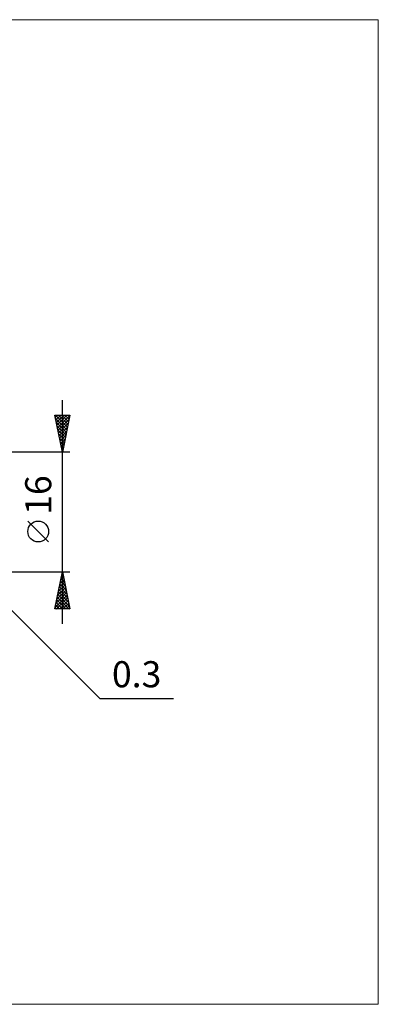
# Model space of a CAD drawing. Units: millimetres. Extents: x -88 to 136, y -66 to 66.
# Drawn here: x 88 to 136, y -66 to 66 of the extents above; entities that cross this region are included whole.
import ezdxf
from ezdxf.enums import TextEntityAlignment as Align

# ---------------------------------------------------------------- set-up
doc = ezdxf.new("R2010")
doc.units = ezdxf.units.MM
doc.header["$LTSCALE"] = 7.8
doc.layers.add('2', color=7, linetype='CONTINUOUS')
doc.layers.add('INFTOTAL', color=9, linetype='CONTINUOUS')
doc.styles.get("Standard").update_dxf_attribs({"font": 'Monospac821 BT'})

msp = doc.modelspace()

# ---------------------------------------------------------------- linework, layer by layer
at = {"layer": '2', "color": 7, "linetype": 'CONTINUOUS', "lineweight": 25}
for p, q in [((94, -15), (94, 15)), ((94, 8), (93, 13)), ((93, 13), (95, 13)), ((93.06, 12.71), (93.34, 13)), ((93.07, 13), (94.68, 11.39)), ((93.09, 12.55), (94.61, 11.03)), ((93.13, 12.36), (93.77, 13)), ((93.2, 12.01), (94.19, 13)), ((93.2, 12.02), (94.54, 10.68)), ((93.27, 11.65), (94.61, 13)), ((93.34, 11.3), (94.99, 12.95)), ((93.41, 10.95), (94.88, 12.42)), ((93.48, 10.59), (94.78, 11.89)), ((93.49, 13), (94.75, 11.74)), ((93.91, 13), (94.82, 12.1)), ((95, 13), (94, 8)), ((94.34, 13), (94.89, 12.45)), ((94.76, 13), (94.96, 12.8)), ((93.3, 11.49), (94.47, 10.33)), ((93.41, 10.96), (94.39, 9.97)), ((93.55, 10.24), (94.67, 11.36)), ((93.62, 9.89), (94.57, 10.83)), ((93.51, 10.43), (94.32, 9.62)), ((93.62, 9.9), (94.25, 9.27)), ((93.69, 9.53), (94.46, 10.3)), ((93.73, 9.37), (94.18, 8.91)), ((93.76, 9.18), (94.35, 9.77)), ((95, 8), (81.7, 8)), ((93.83, 8.83), (94.25, 9.24)), ((93.83, 8.84), (94.11, 8.56)), ((93.91, 8.47), (94.14, 8.71)), ((93.94, 8.31), (94.04, 8.21)), ((93.98, 8.12), (94.04, 8.18)), ((92.15, -4.02), (89.35, -1.22)), ((81.91, -7.91), (99, -25)), ((81.7, -8), (95, -8)), ((93, -13), (94, -8)), ((93.69, -9.56), (94.21, -9.04)), ((93.79, -9.03), (94.14, -8.69)), ((93.81, -8.96), (94.29, -9.43)), ((93.88, -8.6), (94.18, -8.9)), ((93.9, -8.5), (94.07, -8.33)), ((93.95, -8.25), (94.07, -8.37)), ((94, -8), (95, -13)), ((93.26, -11.68), (94.49, -10.46)), ((93.37, -11.15), (94.42, -10.1)), ((93.48, -10.62), (94.35, -9.75)), ((93.53, -10.37), (94.71, -11.56)), ((93.58, -10.09), (94.28, -9.4)), ((93.6, -10.02), (94.6, -11.02)), ((93.67, -9.66), (94.5, -10.49)), ((93.74, -9.31), (94.39, -9.96)), ((93.05, -12.74), (94.63, -11.16)), ((93.16, -12.21), (94.56, -10.81)), ((93.22, -13), (94.7, -11.52)), ((93.24, -11.78), (94.46, -13)), ((93.31, -11.43), (94.88, -13)), ((93.38, -11.08), (94.92, -12.62)), ((93.46, -10.72), (94.82, -12.09)), ((93.64, -13), (94.77, -11.87)), ((95, -13), (93, -13)), ((93.03, -12.85), (93.19, -13)), ((93.1, -12.49), (93.61, -13)), ((93.17, -12.14), (94.03, -13)), ((94.07, -13), (94.84, -12.22)), ((94.49, -13), (94.92, -12.58)), ((94.92, -13), (94.99, -12.93)), ((99, -25), (108.92, -25))]:
    msp.add_line(p, q, dxfattribs=at)
msp.add_circle((90.75, -2.62), 1.4, dxfattribs=at)
at = {"layer": 'INFTOTAL', "color": 9, "linetype": 'CONTINUOUS', "lineweight": 18}
for p, q in [((136.4, 66), (-88, 66)), ((136.4, -66), (136.4, 66)), ((-88, -66), (136.4, -66))]:
    msp.add_line(p, q, dxfattribs=at)

# ---------------------------------------------------------------- texts
at = {"layer": '2', "color": 7, "linetype": 'CONTINUOUS', "lineweight": 25}
msp.add_text('16', height=3.5, rotation=90, dxfattribs=at).set_placement((92.5, 2.27), align=Align.CENTER)
msp.add_text('0.3', height=3.5, dxfattribs=at).set_placement((103.96, -23.5), align=Align.CENTER)

doc.saveas('drawing.dxf')
